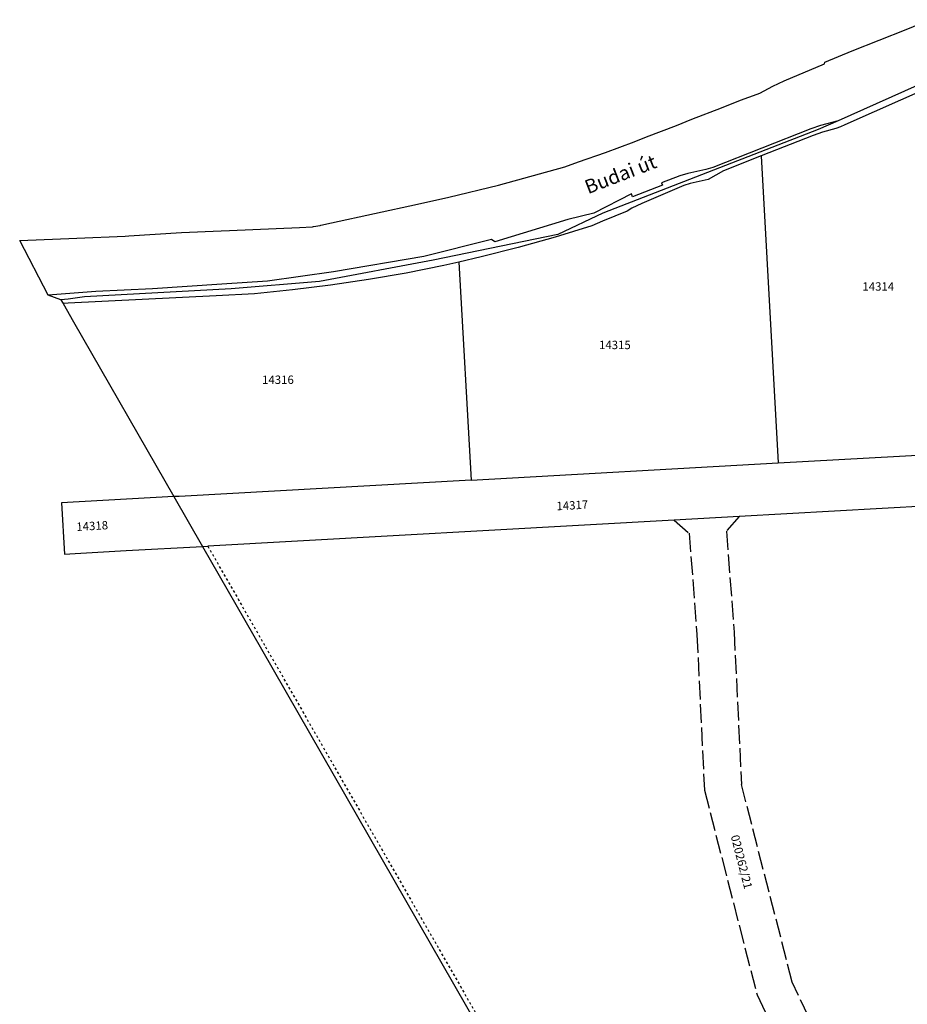
# Model space of a CAD drawing. Extents: x 606235 to 608060, y 203929 to 206246.
# Drawn here: x 606502 to 606883, y 205637 to 206060 of the extents above; entities that cross this region are included whole.
import ezdxf

# ---------------------------------------------------------------- set-up
doc = ezdxf.new("R2010")
doc.units = 0
doc.header["$MEASUREMENT"] = 0
for name, pattern in [('-', [0]), ('0.18 - folyamatos', [0]), ('0.18 - pontsor (0.5-0.5)', [2, 1, -1]), ('0.18 - szaggatott (4-1)', [10, 8, -2])]:
    doc.linetypes.add(name, pattern=pattern)
for name, color, linetype in [('Alrészlet határ', 202, '0.18 - pontsor (0.5-0.5)'), ('Földrészlet határ', 90, '0.18 - folyamatos'), ('Gazdasági és melléképület', 74, '0.18 - folyamatos'), ('Helyrajziszám', 90, '-'), ('Tervezett (nem jelölt) jogi határ', 100, '0.18 - szaggatott (4-1)'), ('Utcanév', 10, '-')]:
    doc.layers.add(name, color=color, linetype=linetype)
doc.styles.add('Helyrajzi szám (jogerős)', font='Arial CE', dxfattribs={"oblique": 15, "height": 3.6})
doc.styles.add('Út_ utca_ tér_ közterület neve', font='Arial CE', dxfattribs={"oblique": 15, "height": 6})

msp = doc.modelspace()

# ---------------------------------------------------------------- linework, layer by layer
at = {"layer": 'Alrészlet határ', "color": 202, "linetype": '0.18 - pontsor (0.5-0.5)'}
for p, q in [((606582.84, 205833.75), (606607.62, 205790.57)), ((606607.62, 205790.57), (606713.17, 205606.66))]:
    msp.add_line(p, q, dxfattribs=at)
at = {"layer": 'Földrészlet határ', "color": 90, "linetype": '0.18 - folyamatos'}
for p, q in [((606882.69, 206055.68), (606893.16, 206059.83)), ((606859.52, 206046.43), (606882.69, 206055.68)), ((606847.8, 206041.62), (606859.52, 206046.43)), ((606830.31, 206033.62), (606847.65, 206040.86)), ((606847.65, 206040.86), (606847.8, 206041.62)), ((606910.75, 206042.03), (606853.49, 206016.45)), ((606909.36, 206038.11), (606856.42, 206014.72)), ((606825.52, 206031.31), (606827.89, 206032.44)), ((606827.89, 206032.44), (606830.31, 206033.62)), ((606811.58, 206025.2), (606818.76, 206027.81)), ((606818.76, 206027.81), (606819.93, 206028.23)), ((606819.93, 206028.23), (606825.52, 206031.31)), ((606803.45, 206022.02), (606811.58, 206025.2)), ((606790.74, 206017.04), (606803.45, 206022.02)), ((606784.07, 206014.43), (606790.74, 206017.04)), ((606853.49, 206016.45), (606844.99, 206012.65)), ((606853.49, 206016.45), (606845.94, 206014.45)), ((606856.42, 206014.72), (606854.51, 206013.82)), ((606844.99, 206012.65), (606752.48, 205976.72)), ((606771.3, 206009.55), (606784.07, 206014.43)), ((606841.81, 206012.95), (606799.78, 205996.42)), ((606845.94, 206014.45), (606841.81, 206012.95)), ((606846.84, 206011.59), (606842.87, 206010.15)), ((606852.53, 206013.1), (606846.84, 206011.59)), ((606854.51, 206013.82), (606852.53, 206013.1)), ((606753.64, 206002.83), (606765.88, 206007.43)), ((606765.88, 206007.43), (606771.3, 206009.55)), ((606842.87, 206010.15), (606820.48, 206001.34)), ((606742.08, 205998.76), (606753.64, 206002.83)), ((606736.21, 205996.61), (606742.08, 205998.76)), ((606820.48, 206001.34), (606804.33, 205994.98)), ((606820.48, 206001.34), (606827.83, 205869.47)), ((606707.7, 205988.73), (606736.21, 205996.61)), ((606789.06, 205993.84), (606785.58, 205992.73)), ((606796.71, 205995.52), (606789.06, 205993.84)), ((606799.78, 205996.42), (606796.71, 205995.52)), ((606804.33, 205994.98), (606797.72, 205991.14)), ((606785.58, 205992.73), (606777.7, 205989.83)), ((606777.7, 205989.83), (606778.16, 205988.79)), ((606790.05, 205989.45), (606787.3, 205988.57)), ((606797.72, 205991.14), (606790.05, 205989.45)), ((606686.37, 205983.67), (606707.7, 205988.73)), ((606778.16, 205988.79), (606765.16, 205983.8)), ((606787.3, 205988.57), (606769.24, 205980.92)), ((606672.87, 205980.66), (606686.37, 205983.67)), ((606764.82, 205985.03), (606748.68, 205976.8)), ((606765.16, 205983.8), (606764.82, 205985.03)), ((606769.24, 205980.92), (606767.05, 205979.95)), ((606636.04, 205972.58), (606672.87, 205980.66)), ((606752.48, 205976.72), (606733.15, 205967.6)), ((606748.68, 205976.8), (606737.42, 205974.09)), ((606762.9, 205977.58), (606752.36, 205973.3)), ((606764.94, 205978.83), (606762.9, 205977.58)), ((606767.05, 205979.95), (606764.94, 205978.83)), ((606631.41, 205971.57), (606636.04, 205972.58)), ((606737.42, 205974.09), (606706.08, 205964.48)), ((606752.36, 205973.3), (606747.77, 205971.3)), ((606548.98, 205967.07), (606571.54, 205968.5)), ((606571.54, 205968.5), (606588.55, 205969.11)), ((606588.55, 205969.11), (606592.2, 205969.26)), ((606592.2, 205969.26), (606622.28, 205970.65)), ((606622.28, 205970.65), (606627.82, 205970.91)), ((606627.82, 205970.91), (606628.19, 205970.978)), ((606628.19, 205970.978), (606631.062, 205971.506)), ((606631.062, 205971.506), (606631.41, 205971.57)), ((606747.77, 205971.3), (606732.06, 205966.45)), ((606502.1, 205964.96), (606526.7, 205965.95)), ((606514.38, 205941.58), (606502.1, 205964.96)), ((606526.7, 205965.95), (606547.4, 205966.92)), ((606547.4, 205966.92), (606548.98, 205967.07)), ((606704.64, 205965.38), (606675.68, 205958.2)), ((606733.15, 205967.6), (606679.61, 205956.6)), ((606706.08, 205964.48), (606704.64, 205965.38)), ((606732.06, 205966.45), (606716.2, 205962.01)), ((606716.2, 205962.01), (606700.25, 205957.94)), ((606679.61, 205956.6), (606630.77, 205947.41)), ((606675.68, 205958.2), (606636.82, 205951.59)), ((606690.71, 205955.76), (606684.24, 205954.28)), ((606700.25, 205957.94), (606690.71, 205955.76)), ((606690.71, 205955.76), (606695.92, 205862.12)), ((606636.82, 205951.59), (606608.49, 205947.59)), ((606684.24, 205954.28), (606668.09, 205951.03)), ((606608.49, 205947.59), (606588.84, 205946.26)), ((606630.77, 205947.41), (606592.9, 205944.25)), ((606651.91, 205948.23), (606635.61, 205945.77)), ((606668.09, 205951.03), (606651.91, 205948.23)), ((606534.82, 205943.07), (606514.38, 205941.58)), ((606592.9, 205944.25), (606529.88, 205940.79)), ((606559.09, 205944.32), (606534.82, 205943.07)), ((606588.84, 205946.26), (606559.09, 205944.32)), ((606619.28, 205943.75), (606602.91, 205942.16)), ((606635.61, 205945.77), (606619.28, 205943.75)), ((606519.79, 205939.59), (606514.38, 205941.58)), ((606522.86, 205939.76), (606519.79, 205939.59)), ((606519.79, 205939.59), (606520.7, 205938)), ((606529.88, 205940.79), (606522.86, 205939.76)), ((606586.5, 205941.22), (606522.94, 205938.11)), ((606602.91, 205942.16), (606586.5, 205941.22)), ((606522.94, 205938.11), (606520.7, 205938)), ((606520.7, 205938), (606525.26, 205930.06)), ((606525.26, 205930.06), (606568.33, 205855.01)), ((606827.83, 205869.47), (606926.12, 205874.94)), ((606695.92, 205862.12), (606827.83, 205869.47)), ((606695.92, 205862.12), (606570.56, 205855.13)), ((606568.33, 205855.01), (606520.04, 205852.32)), ((606570.56, 205855.13), (606568.33, 205855.01)), ((606568.33, 205855.01), (606580.6, 205833.63)), ((606520.04, 205852.32), (606521.27, 205830.35)), ((606927.33, 205852.97), (606811.055, 205846.483)), ((606811.055, 205846.483), (606783.094, 205844.923)), ((606783.094, 205844.923), (606582.84, 205833.75)), ((606547.827, 205831.822), (606580.6, 205833.63)), ((606580.6, 205833.63), (606582.84, 205833.75)), ((606580.6, 205833.63), (606605.89, 205789.57)), ((606521.27, 205830.35), (606525.86, 205830.61)), ((606525.86, 205830.61), (606547.827, 205831.822)), ((606605.89, 205789.57), (606710.77, 205606.82))]:
    msp.add_line(p, q, dxfattribs=at)
at = {"layer": 'Gazdasági és melléképület', "color": 74, "linetype": '0.18 - folyamatos'}
msp.add_lwpolyline([(606819.93, 206028.23), (606825.52, 206031.31)], dxfattribs=at)
at = {"layer": 'Tervezett (nem jelölt) jogi határ', "color": 100, "linetype": '0.18 - szaggatott (4-1)'}
for p, q in [((606811.055, 205846.483), (606805.525, 205840.166)), ((606783.094, 205844.923), (606789.543, 205839.317)), ((606789.543, 205839.317), (606792.89, 205795.869)), ((606805.525, 205840.166), (606808.86, 205796.867)), ((606792.89, 205795.869), (606796.096, 205729.026)), ((606808.86, 205796.867), (606811.999, 205731.425)), ((606833.83, 205646.447), (606811.999, 205731.425)), ((606796.096, 205729.026), (606818.711, 205640.993)), ((606857.857, 205595.538), (606833.83, 205646.447)), ((606818.711, 205640.993), (606843.611, 205588.237))]:
    msp.add_line(p, q, dxfattribs=at)

# ---------------------------------------------------------------- texts
at = {"layer": 'Helyrajziszám', "color": 90, "linetype": 'Continuous', "style": 'Helyrajzi szám (jogerős)', "oblique": 15}
for s, p in [('14314', (606863.968, 205943.457)), ('14315', (606750.858, 205918.356)), ('14316', (606606.174, 205903.415))]:
    msp.add_text(s, height=3.6, dxfattribs=at).set_placement(p)
for s, rotation, p in [('14317', 3.2, (606732.675, 205849.115)), ('14318', 3.2, (606526.52, 205840.249)), ('020262/21', 284.4, (606807.393, 205709.206))]:
    msp.add_text(s, height=3.6, rotation=rotation, dxfattribs=at).set_placement(p)
at = {"layer": 'Utcanév', "color": 10, "linetype": 'Continuous', "style": 'Út_ utca_ tér_ közterület neve', "oblique": 15}
msp.add_text('Budai út', height=6, rotation=21.2, dxfattribs=at).set_placement((606746.163, 205984.854))

doc.saveas('drawing.dxf')
